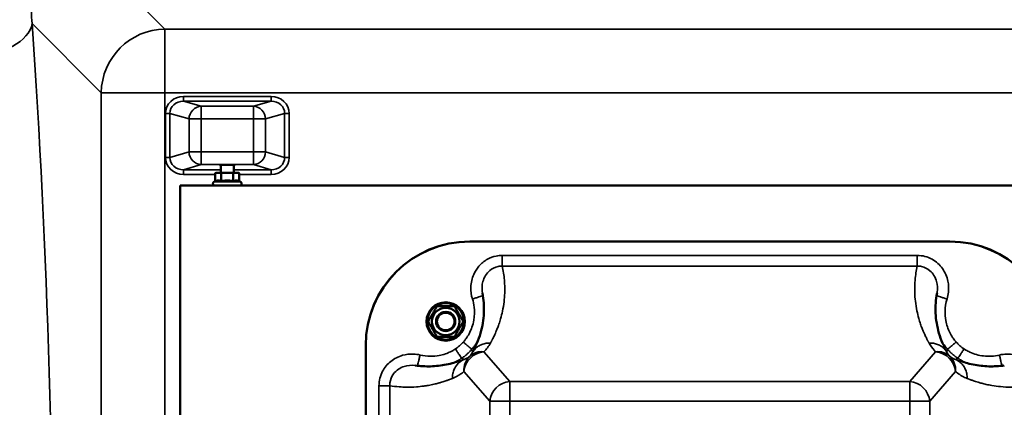
# Model space of a CAD drawing. Units: millimetres. Extents: x 0 to 9900, y 0 to 7000.
# Drawn here: x 3481 to 4097, y 2877 to 3119 of the extents above; entities that cross this region are included whole.
import ezdxf

# ---------------------------------------------------------------- set-up
doc = ezdxf.new("R2010")
doc.units = ezdxf.units.MM
doc.header["$LTSCALE"] = 33.333333
doc.layers.add('Visible (ISO)', color=7, linetype='Continuous', lineweight=50)
doc.layers.add('Visible Narrow (ISO)', color=7, linetype='Continuous', lineweight=35)

# ---------------------------------------------------------------- blocks, each defined once
blk = doc.blocks.new('5')
at = {"layer": 'Visible (ISO)'}
for p, q in [((3607.07, 3023.31), (3607.07, 3027.98)), ((3615.07, 3023.31), (3615.07, 3027.98)), ((3604.57, 3023.31), (3603.56, 3023.04)), ((3603.56, 3017.95), (3603.56, 3023.04)), ((3607.31, 3017.95), (3607.31, 3023.04)), ((3614.82, 3017.95), (3614.82, 3023.04)), ((3617.57, 3023.31), (3618.57, 3023.04)), ((3618.57, 3017.95), (3618.57, 3023.04)), ((3581.57, 3015.31), (4243.57, 3015.31)), ((3581.57, 2315.31), (3581.57, 3015.31)), ((3603.24, 3015.31), (3581.57, 3015.31)), ((3581.57, 3015.31), (3581.57, 3015.31)), ((3603.56, 3017.95), (3602.81, 3017.6)), ((3618.57, 3017.95), (3619.32, 3017.6)), ((4206.24, 3015.31), (3618.89, 3015.31)), ((3762.57, 2980.31), (4062.57, 2980.31)), ((4062.57, 2980.3), (3762.57, 2980.3)), ((3742.08, 2939.8), (3742.08, 2939.8)), ((3753.05, 2939.8), (3753.05, 2939.8)), ((3735.57, 2930.3), (3735.57, 2930.3)), ((3736.6, 2930.3), (3736.6, 2930.3)), ((3741.57, 2930.3), (3741.57, 2930.3)), ((3741.57, 2930.3), (3741.57, 2930.3)), ((3753.57, 2930.3), (3753.57, 2930.3)), ((3753.57, 2930.3), (3753.57, 2930.3)), ((3758.54, 2930.3), (3758.54, 2930.3)), ((3759.57, 2930.3), (3759.57, 2930.3)), ((3697.57, 2915.31), (3697.57, 2915.3)), ((3697.57, 2915.3), (3697.57, 2415.3))]:
    blk.add_line(p, q, dxfattribs=at)
for radius in [12, 11.38, 8.6, 6, 5.5]:
    blk.add_circle((3747.57, 2930.3), radius, dxfattribs=at)
for centre, radius, start, end in [((3762.57, 2915.31), 65, 90, 180), ((3762.57, 2915.3), 65, 90, 180), ((4062.57, 2915.31), 65, 0, 90), ((4062.57, 2915.3), 65, 0, 90), ((3747.57, 2930.3), 12, 0, 180), ((3747.57, 2930.3), 6, 356.37909, 183.62091)]:
    blk.add_arc(centre, radius, start, end, dxfattribs=at)
for centre, major_axis, ratio, start_param, end_param in [((3611.07, 3027.79), (-4.4, 0), 0.104377, 2.711893, 6.712885), ((3611.07, 3023.31), (-6.5, 0), 0.000152, 5.759587, 6.806784), ((3611.07, 3023.31), (6.5, 0), 0.000152, 3.665185, 4.712386), ((3611.07, 3023.31), (-6.5, 0), 0.000152, 5.375263, 5.759587), ((3611.07, 3023.31), (-4, 0), 0.000152, 6.276769, 9.431195), ((3611.07, 3023.31), (6.5, 0), 0.000152, 4.712389, 5.759586), ((3611.07, 3023.31), (-6.5, 0), 0.000152, 3.665185, 4.04951), ((3611.07, 3023.31), (6.5, 0), 0.000152, 5.759587, 6.806784)]:
    blk.add_ellipse(centre, major_axis=major_axis, ratio=ratio, start_param=start_param, end_param=end_param, dxfattribs=at)
for points, weights in [([(3605.44, 3023.31), (3604.57, 3023.31), (3603.56, 3023.04)], [1, 1.0379548493, 1]), ([(3603.56, 3023.04), (3603.56, 3023.04), (3603.56, 3023.04)], [1, 1.0000447462, 1.00008938689]), ([(3607.31, 3023.04), (3606.31, 3023.31), (3605.44, 3023.31)], [1, 1.0379548493, 1]), ([(3611.07, 3023.31), (3609.33, 3023.31), (3607.31, 3023.04)], [1, 1.0379548493, 1]), ([(3614.82, 3023.04), (3612.81, 3023.31), (3611.07, 3023.31)], [1, 1.0379548493, 1]), ([(3616.7, 3023.31), (3615.83, 3023.31), (3614.82, 3023.04)], [1, 1.0379548493, 1]), ([(3618.57, 3023.04), (3617.57, 3023.31), (3616.7, 3023.31)], [1, 1.0379548493, 1]), ([(3618.57, 3023.04), (3618.57, 3023.04), (3618.57, 3023.04)], [1.00008938689, 1.0000447462, 1]), ([(3605.44, 3018.42), (3604.57, 3018.42), (3603.56, 3017.95)], [1, 1.05008356558, 1.02350695612]), ([(3607.31, 3017.95), (3606.31, 3018.42), (3605.44, 3018.42)], [1.02350695612, 1.05008356558, 1]), ([(3611.07, 3018.42), (3609.33, 3018.42), (3607.31, 3017.95)], [1, 1.05008356558, 1.02350695612]), ([(3614.82, 3017.95), (3612.81, 3018.42), (3611.07, 3018.42)], [1.02350695612, 1.05008356558, 1]), ([(3616.7, 3018.42), (3615.83, 3018.42), (3614.82, 3017.95)], [1, 1.05008356558, 1.02350695612]), ([(3618.57, 3017.95), (3617.57, 3018.42), (3616.7, 3018.42)], [1.02350695612, 1.05008356558, 1]), ([(3742.08, 2939.8), (3739.34, 2935.05), (3736.6, 2930.3)], [1, 1.15470053838, 1]), ([(3736.6, 2930.3), (3739.34, 2935.05), (3742.08, 2939.8)], [1, 1.15470053838, 1]), ([(3753.05, 2939.8), (3747.57, 2939.8), (3742.08, 2939.8)], [1, 1.15470053838, 1]), ([(3742.08, 2939.8), (3747.57, 2939.8), (3753.05, 2939.8)], [1, 1.15470053838, 1]), ([(3758.54, 2930.3), (3755.79, 2935.05), (3753.05, 2939.8)], [1, 1.15470053838, 1]), ([(3753.05, 2939.8), (3755.79, 2935.05), (3758.54, 2930.3)], [1, 1.15470053838, 1]), ([(3742.08, 2920.8), (3739.34, 2925.55), (3736.6, 2930.3)], [1, 1.15470053838, 1]), ([(3758.54, 2930.3), (3755.79, 2925.55), (3753.05, 2920.8)], [1, 1.15470053838, 1]), ([(3753.05, 2920.8), (3747.57, 2920.8), (3742.08, 2920.8)], [1, 1.15470053838, 1])]:
    blk.add_rational_spline(points, weights, degree=2, dxfattribs=at)
for points, knots in [([(3619.32, 3017.6), (3619.44, 3017.54), (3619.55, 3017.47), (3619.74, 3017.29), (3619.82, 3017.19), (3619.94, 3016.96), (3619.98, 3016.84), (3620.02, 3016.59), (3620.02, 3016.46), (3619.98, 3016.2), (3619.94, 3016.08), (3619.83, 3015.85), (3619.75, 3015.75), (3619.57, 3015.57), (3619.46, 3015.49), (3619.24, 3015.38), (3619.11, 3015.34), (3618.95, 3015.32), (3618.92, 3015.32), (3618.88, 3015.31), (3618.87, 3015.31), (3618.86, 3015.31), (3618.86, 3015.31), (3618.85, 3015.31), (3618.84, 3015.31), (3618.84, 3015.31), (3618.84, 3015.31), (3618.83, 3015.31), (3618.83, 3015.31), (3618.82, 3015.31), (3618.82, 3015.31), (3618.82, 3015.31), (3618.81, 3015.31), (3618.79, 3015.31), (3618.75, 3015.31), (3618.56, 3015.31), (3618.28, 3015.31), (3617.48, 3015.31), (3616.96, 3015.31), (3615.76, 3015.31), (3615.05, 3015.31), (3613.56, 3015.31), (3612.74, 3015.31), (3611.11, 3015.31), (3610.27, 3015.31), (3608.65, 3015.31), (3607.87, 3015.31), (3606.45, 3015.31), (3605.79, 3015.31), (3604.71, 3015.31), (3604.26, 3015.31), (3603.61, 3015.31), (3603.41, 3015.31), (3603.33, 3015.31), (3603.32, 3015.31), (3603.32, 3015.31), (3603.32, 3015.31), (3603.3, 3015.31), (3603.3, 3015.31), (3603.29, 3015.31), (3603.29, 3015.31), (3603.28, 3015.31), (3603.28, 3015.31), (3603.27, 3015.31), (3603.27, 3015.31), (3603.26, 3015.31), (3603.25, 3015.31), (3603.23, 3015.31), (3603.22, 3015.32), (3603.18, 3015.32), (3603.16, 3015.32), (3603.06, 3015.34), (3602.99, 3015.35), (3602.8, 3015.42), (3602.69, 3015.48), (3602.49, 3015.63), (3602.4, 3015.73), (3602.26, 3015.94), (3602.2, 3016.05), (3602.13, 3016.3), (3602.11, 3016.43), (3602.12, 3016.68), (3602.15, 3016.81), (3602.24, 3017.05), (3602.3, 3017.16), (3602.46, 3017.36), (3602.56, 3017.45), (3602.71, 3017.55), (3602.76, 3017.58), (3602.81, 3017.6)], [0, 0, 0, 0, 0.038906, 0.038906, 0.077115, 0.077115, 0.115352, 0.115352, 0.153589, 0.153589, 0.191825, 0.191825, 0.230062, 0.230062, 0.268298, 0.268298, 0.306534, 0.306534, 0.315682, 0.315682, 0.318833, 0.318833, 0.320387, 0.320387, 0.322333, 0.322333, 0.324352, 0.324352, 0.328048, 0.328048, 0.337333, 0.337333, 0.36516, 0.36516, 0.448744, 0.448744, 0.702585, 0.702585, 0.949881, 0.949881, 1.196871, 1.196871, 1.443835, 1.443835, 1.690791, 1.690791, 1.937746, 1.937746, 2.184703, 2.184703, 2.431673, 2.431673, 2.678685, 2.678685, 2.709495, 2.709495, 2.732602, 2.732602, 2.736778, 2.736778, 2.738033, 2.738033, 2.739139, 2.739139, 2.741086, 2.741086, 2.743029, 2.743029, 2.746424, 2.746424, 2.754221, 2.754221, 2.776056, 2.776056, 2.813391, 2.813391, 2.851644, 2.851644, 2.889879, 2.889879, 2.928116, 2.928116, 2.966352, 2.966352, 3.004589, 3.004589, 3.042825, 3.042825, 3.059272, 3.059272, 3.059272, 3.059272]), ([(3770.55, 2948.06), (3770.95, 2946.01), (3771.21, 2943.94), (3771.5, 2939.78), (3771.52, 2937.69), (3771.32, 2933.5), (3771.09, 2931.4), (3770.4, 2927.2), (3769.92, 2925.1), (3768.71, 2920.9), (3767.98, 2918.8), (3767.09, 2916.71)], [1.327592, 1.327592, 1.327592, 1.327592, 3.844829, 3.844829, 6.362067, 6.362067, 8.879305, 8.879305, 11.396543, 11.396543, 13.91378, 13.91378, 13.91378, 13.91378]), ([(4058.04, 2916.71), (4057.16, 2918.8), (4056.42, 2920.9), (4055.21, 2925.1), (4054.74, 2927.2), (4054.04, 2931.4), (4053.81, 2933.5), (4053.61, 2937.69), (4053.63, 2939.78), (4053.92, 2943.94), (4054.19, 2946.01), (4054.59, 2948.06)], [2.350569, 2.350569, 2.350569, 2.350569, 4.867806, 4.867806, 7.385044, 7.385044, 9.902282, 9.902282, 12.41952, 12.41952, 14.936758, 14.936758, 14.936758, 14.936758]), ([(3742.62, 2933.7), (3742.62, 2933.7), (3742.56, 2933.61), (3742.34, 2933.26), (3742.2, 2933), (3741.94, 2932.41), (3741.81, 2932.03), (3741.62, 2931.2), (3741.57, 2930.74), (3741.57, 2930.3)], [0, 0, 0, 0, 0.1319169, 0.1319169, 0.2638337, 0.2638337, 0.3951054, 0.3951054, 0.526377, 0.526377, 0.526377, 0.526377]), ([(3741.57, 2930.3), (3741.57, 2930.3), (3741.57, 2930.3), (3741.57, 2930.74), (3741.62, 2931.2), (3741.81, 2932.03), (3741.94, 2932.41), (3742.2, 2933), (3742.34, 2933.26), (3742.56, 2933.61), (3742.62, 2933.7), (3742.62, 2933.7)], [1.5790794, 1.5790794, 1.5790794, 1.5790794, 1.5791311, 1.5791311, 1.7104028, 1.7104028, 1.8416745, 1.8416745, 1.9735913, 1.9735913, 2.1055082, 2.1055082, 2.1055082, 2.1055082]), ([(3752.51, 2933.7), (3752.51, 2933.7), (3752.58, 2933.61), (3752.79, 2933.26), (3752.93, 2933), (3753.19, 2932.41), (3753.33, 2932.03), (3753.51, 2931.2), (3753.57, 2930.74), (3753.57, 2930.3), (3753.57, 2930.3), (3753.57, 2930.3)], [0, 0, 0, 0, 0.1319169, 0.1319169, 0.2638337, 0.2638337, 0.3951054, 0.3951054, 0.526377, 0.526377, 0.5264288, 0.5264288, 0.5264288, 0.5264288]), ([(3753.57, 2930.3), (3753.57, 2930.74), (3753.51, 2931.2), (3753.33, 2932.03), (3753.19, 2932.41), (3752.93, 2933), (3752.79, 2933.26), (3752.58, 2933.61), (3752.51, 2933.7), (3752.51, 2933.7)], [1.5791311, 1.5791311, 1.5791311, 1.5791311, 1.7104028, 1.7104028, 1.8416745, 1.8416745, 1.9735913, 1.9735913, 2.1055082, 2.1055082, 2.1055082, 2.1055082]), ([(3752.8, 2904.5), (3751.17, 2904.04), (3749.54, 2903.65), (3746.29, 2903.02), (3744.66, 2902.77), (3741.41, 2902.41), (3739.78, 2902.3), (3736.54, 2902.21), (3734.92, 2902.23), (3731.69, 2902.41), (3730.08, 2902.57), (3728.48, 2902.8)], [2.90722, 2.90722, 2.90722, 2.90722, 5.083773, 5.083773, 7.260326, 7.260326, 9.43688, 9.43688, 11.613433, 11.613433, 13.789987, 13.789987, 13.789987, 13.789987]), ([(4096.65, 2902.8), (4095.05, 2902.57), (4093.44, 2902.41), (4090.21, 2902.23), (4088.59, 2902.21), (4085.35, 2902.3), (4083.73, 2902.41), (4080.47, 2902.77), (4078.85, 2903.02), (4075.59, 2903.65), (4073.96, 2904.04), (4072.33, 2904.5)], [1.319933, 1.319933, 1.319933, 1.319933, 3.496487, 3.496487, 5.67304, 5.67304, 7.849594, 7.849594, 10.026147, 10.026147, 12.2027, 12.2027, 12.2027, 12.2027])]:
    blk.add_open_spline(points, degree=3, knots=knots, dxfattribs=at)
at = {"layer": 'Visible Narrow (ISO)'}
for p, q in [((3572.09, 3113.08), (3522.19, 3163.05)), ((3489.13, 3116.54), (3532.31, 3073.3)), ((3572.09, 3113.08), (3572.09, 3073.29)), ((4253.04, 3113.08), (3572.09, 3113.08)), ((3532.31, 3073.3), (3532.31, 2257.34)), ((3572.09, 2257.34), (3572.09, 3073.29)), ((3572.09, 3073.29), (4253.04, 3073.29)), ((3638.44, 3071.01), (3583.7, 3071.01)), ((3583.7, 3068.03), (3583.7, 3071.01)), ((3638.44, 3068.03), (3638.44, 3071.01)), ((3583.7, 3068.03), (3638.44, 3068.03)), ((3594.67, 3064.85), (3583.7, 3068.03)), ((3627.47, 3064.85), (3594.67, 3064.85)), ((3594.67, 3064.85), (3594.67, 3056.9)), ((3638.44, 3068.03), (3627.47, 3064.85)), ((3627.47, 3056.9), (3627.47, 3064.85)), ((3572.41, 3060.35), (3572.41, 3032.86)), ((3575.23, 3032.86), (3575.23, 3060.34)), ((3575.23, 3060.34), (3587.16, 3056.9)), ((3634.99, 3056.9), (3646.91, 3060.34)), ((3646.91, 3060.34), (3646.91, 3032.86)), ((3649.73, 3032.86), (3649.73, 3060.35)), ((3587.16, 3056.9), (3587.16, 3036.3)), ((3594.67, 3056.9), (3627.47, 3056.9)), ((3594.67, 3036.3), (3594.67, 3056.9)), ((3627.47, 3056.9), (3627.47, 3036.3)), ((3634.99, 3036.3), (3634.99, 3056.9)), ((3587.16, 3036.3), (3575.23, 3032.86)), ((3627.47, 3036.3), (3594.67, 3036.3)), ((3594.67, 3036.3), (3594.67, 3028.35)), ((3627.47, 3028.35), (3627.47, 3036.3)), ((3646.91, 3032.86), (3634.99, 3036.3)), ((3583.7, 3025.18), (3594.67, 3028.35)), ((3594.67, 3028.35), (3627.47, 3028.35)), ((3627.47, 3028.35), (3638.44, 3025.18)), ((3607.07, 3025.18), (3583.7, 3025.18)), ((3583.7, 3022.2), (3583.7, 3025.18)), ((3583.7, 3022.2), (3603.56, 3022.2)), ((3638.44, 3025.18), (3615.07, 3025.18)), ((3618.57, 3022.2), (3638.44, 3022.2)), ((3638.44, 3022.2), (3638.44, 3025.18)), ((3762.57, 2980.3), (3762.57, 2980.31)), ((4062.57, 2980.31), (4062.57, 2980.3)), ((4042.26, 2971.59), (3782.88, 2971.59)), ((3782.88, 2971.59), (3782.88, 2964.93)), ((4042.26, 2971.59), (4042.26, 2964.93)), ((3782.88, 2964.93), (4042.26, 2964.93)), ((3787.62, 2892.87), (3771.48, 2911.42)), ((4053.66, 2911.42), (4037.51, 2892.87)), ((3758.97, 2899.06), (3775.12, 2880.51)), ((4050.02, 2880.51), (4066.16, 2899.06)), ((3787.62, 2892.87), (3787.62, 2880.51)), ((4037.51, 2892.87), (3787.62, 2892.87)), ((4037.51, 2880.51), (4037.51, 2892.87)), ((3705.86, 2890.17), (3705.86, 2440.44)), ((3712.59, 2440.44), (3712.59, 2890.17)), ((3775.12, 2880.51), (3775.12, 2450.03)), ((3787.62, 2450.03), (3787.62, 2880.51)), ((3787.62, 2880.51), (4037.51, 2880.51)), ((4037.51, 2880.51), (4037.51, 2450.03)), ((4050.02, 2450.03), (4050.02, 2880.51))]:
    blk.add_line(p, q, dxfattribs=at)
for centre, major_axis, ratio, start_param, end_param in [((3451.34, 3116.54), (37.91, 2.63), 0.550485, 4.674156, 6.157649), ((3417.41, 2665.49), (-0.01, 818), 0.105104, 4.128031, 5.296439), ((3572.09, 3073.3), (28.3, 28.26), 0.989117, 0.791593, 2.351463), ((3572.09, 3073.3), (-40, 0), 0.000152, 0.10472, 1.570796), ((3584.12, 3059.95), (-11.3, 3.26), 0.935143, 5.011899, 6.546937), ((3638.03, 3059.95), (11.3, 3.26), 0.935143, 6.019434, 7.554472), ((3584.12, 3059.95), (-8.61, 2.49), 0.893104, 5.011975, 6.547013), ((3594.67, 3056.9), (2.22, 7.69), 0.935128, 0.299923, 1.834961), ((3627.47, 3056.9), (-2.22, 7.69), 0.935128, 4.448225, 5.983263), ((3638.03, 3059.95), (8.61, 2.49), 0.893104, 6.019357, 7.554395), ((3572.41, 3060.34), (3, 0), 0.000152, 0.349066, 1.570796), ((3649.73, 3060.34), (-3, 0), 0.000152, 4.712389, 5.934119), ((3594.67, 3056.9), (-8, 0), 0.000152, 0.349066, 1.570796), ((3627.47, 3056.9), (8, 0), 0.000152, 4.712389, 5.934119), ((3594.67, 3036.3), (-8, 0), 0.000152, 0.349065, 1.570796), ((3594.67, 3036.3), (2.22, -7.69), 0.935158, 4.44905, 5.984088), ((3627.47, 3036.3), (8, 0), 0.000152, 4.712389, 5.934119), ((3627.47, 3036.3), (-2.22, -7.69), 0.935158, 0.299097, 1.834135), ((3572.41, 3032.86), (3, 0), 0.000152, 0.349065, 1.570796), ((3584.12, 3033.26), (-11.3, -3.26), 0.935143, 6.019434, 7.554472), ((3584.12, 3033.26), (-8.61, -2.48), 0.893113, 6.01951, 7.554548), ((3638.03, 3033.26), (8.61, -2.48), 0.893113, 5.011822, 6.54686), ((3638.03, 3033.26), (11.3, -3.26), 0.935143, 5.011899, 6.546937), ((3649.73, 3032.86), (-3, 0), 0.000152, 4.712389, 5.934117), ((3611.07, 3017.6), (-8.26, 0), 0.000152, 6.282859, 9.425104), ((3771.48, 2899.06), (9.81, 8.54), 0.918015, 0.896551, 2.382764), ((3771.48, 2899.06), (-9.2, 9.19), 0.908345, 5.449086, 6.251173), ((4053.66, 2899.06), (9.2, 9.19), 0.908345, 0.032012, 0.834099), ((4053.66, 2899.06), (9.81, -8.54), 0.918015, 0.758829, 2.245042), ((3771.48, 2899.06), (-8.59, 9.76), 0.935479, 0.037888, 0.882167), ((4053.66, 2899.06), (8.59, 9.76), 0.935479, 5.401019, 6.245297), ((3787.62, 2880.51), (-9.81, -8.54), 0.918015, 4.038143, 5.524356), ((4037.51, 2880.51), (9.81, -8.54), 0.918015, 0.758829, 2.245042), ((3705.86, 2890.17), (7, 0), 0.000152, 0.276356, 1.570796), ((3787.62, 2880.51), (-13, 0), 0.000152, 0.276356, 1.570796), ((4037.51, 2880.51), (13, 0), 0.000152, 4.712389, 6.006829)]:
    blk.add_ellipse(centre, major_axis=major_axis, ratio=ratio, start_param=start_param, end_param=end_param, dxfattribs=at)
for points, knots in [([(3489.13, 3116.54), (3488.77, 3119.24), (3488.6, 3121.94), (3488.69, 3128.89), (3489.25, 3133.06), (3492.12, 3143.5), (3495.25, 3149.5), (3505.58, 3159.6), (3513.55, 3163.14), (3522.19, 3163.05)], [-14.089935, -14.089935, -14.089935, -14.089935, -12.328693, -12.328693, -9.510706, -9.510706, -5.001927, -5.001927, 0, 0, 0, 0]), ([(3782.88, 2971.59), (3781.64, 2971.59), (3780.4, 2971.47), (3777.24, 2970.84), (3775.36, 2970.15), (3771.62, 2968.07), (3769.82, 2966.6), (3767.01, 2963.33), (3765.92, 2961.61), (3764, 2957.27), (3763.38, 2954.57), (3763.18, 2949.31), (3763.52, 2946.77), (3764.27, 2944.36)], [0, 0, 0, 0, 0.371586, 0.371586, 0.966124, 0.966124, 1.654026, 1.654026, 2.258367, 2.258367, 3.076788, 3.076788, 3.835356, 3.835356, 3.835356, 3.835356]), ([(4060.86, 2944.36), (4061.29, 2945.74), (4061.59, 2947.17), (4061.99, 2950.93), (4061.88, 2953.29), (4060.8, 2958.35), (4059.64, 2961.02), (4056.31, 2965.73), (4054.09, 2967.75), (4048.72, 2970.75), (4045.49, 2971.59), (4042.26, 2971.59)], [0, 0, 0, 0, 0.43619, 0.43619, 1.134093, 1.134093, 1.988576, 1.988576, 2.866047, 2.866047, 3.835359, 3.835359, 3.835359, 3.835359]), ([(3770.55, 2948.06), (3770.5, 2948.3), (3770.46, 2948.53), (3770.1, 2950.93), (3770.22, 2953.15), (3771.15, 2956.57), (3771.7, 2957.85), (3772.42, 2959.01), (3773.14, 2960.18), (3774.03, 2961.22), (3776.56, 2963.37), (3778.37, 2964.26), (3781.13, 2964.86), (3782, 2964.94), (3782.88, 2964.93)], [-3.591247, -3.591247, -3.591247, -3.591247, -3.486562, -3.486562, -2.531629, -2.531629, -1.917678, -1.917678, -1.917678, -1.303727, -1.303727, -0.402323, -0.402323, 0, 0, 0, 0]), ([(3775.51, 2916.81), (3775.52, 2916.82), (3775.52, 2916.82), (3775.54, 2916.85), (3775.54, 2916.86), (3775.56, 2916.89), (3775.57, 2916.91), (3775.59, 2916.95), (3775.61, 2916.97), (3775.63, 2917.02), (3775.65, 2917.05), (3775.69, 2917.12), (3775.71, 2917.16), (3775.76, 2917.25), (3775.79, 2917.29), (3775.85, 2917.41), (3775.89, 2917.48), (3775.98, 2917.64), (3776.03, 2917.73), (3776.14, 2917.93), (3776.2, 2918.05), (3776.34, 2918.31), (3776.42, 2918.46), (3776.6, 2918.8), (3776.7, 2918.99), (3776.93, 2919.44), (3777.06, 2919.69), (3777.35, 2920.27), (3777.51, 2920.6), (3777.88, 2921.35), (3778.08, 2921.77), (3778.51, 2922.72), (3778.74, 2923.24), (3779.26, 2924.45), (3779.54, 2925.14), (3780.16, 2926.73), (3780.49, 2927.63), (3781.2, 2929.71), (3781.56, 2930.88), (3782.33, 2933.59), (3782.71, 2935.12), (3783.45, 2938.64), (3783.77, 2940.63), (3784.23, 2944.42), (3784.37, 2946.22), (3784.54, 2950.76), (3784.48, 2953.5), (3783.99, 2959.13), (3783.54, 2962.04), (3782.88, 2964.93)], [-16.264349, -16.264349, -16.264349, -16.264349, -16.256144, -16.256144, -16.243015, -16.243015, -16.225949, -16.225949, -16.203762, -16.203762, -16.174918, -16.174918, -16.137422, -16.137422, -16.088677, -16.088677, -16.020334, -16.020334, -15.933974, -15.933974, -15.821707, -15.821707, -15.67576, -15.67576, -15.486029, -15.486029, -15.239378, -15.239378, -14.918732, -14.918732, -14.501892, -14.501892, -13.995541, -13.995541, -13.319514, -13.319514, -12.440679, -12.440679, -11.298193, -11.298193, -9.812962, -9.812962, -7.882162, -7.882162, -6.13778, -6.13778, -3.487255, -3.487255, -0.674981, -0.674981, -0.674981, -0.674981]), ([(4042.26, 2964.93), (4041.6, 2962.07), (4041.16, 2959.21), (4040.66, 2953.64), (4040.59, 2950.93), (4040.75, 2946.48), (4040.88, 2944.74), (4041.31, 2940.98), (4041.63, 2938.94), (4042.37, 2935.35), (4042.75, 2933.79), (4043.52, 2931.03), (4043.9, 2929.83), (4044.62, 2927.71), (4044.95, 2926.79), (4045.58, 2925.17), (4045.87, 2924.46), (4046.41, 2923.21), (4046.65, 2922.66), (4047.09, 2921.7), (4047.28, 2921.29), (4047.64, 2920.56), (4047.79, 2920.24), (4048.08, 2919.68), (4048.2, 2919.44), (4048.42, 2919), (4048.52, 2918.82), (4048.7, 2918.48), (4048.78, 2918.34), (4048.91, 2918.09), (4048.97, 2917.97), (4049.08, 2917.78), (4049.13, 2917.69), (4049.21, 2917.54), (4049.25, 2917.48), (4049.31, 2917.36), (4049.33, 2917.32), (4049.39, 2917.23), (4049.41, 2917.18), (4049.45, 2917.11), (4049.47, 2917.08), (4049.5, 2917.02), (4049.52, 2916.99), (4049.54, 2916.95), (4049.55, 2916.93), (4049.57, 2916.89), (4049.58, 2916.88), (4049.59, 2916.85), (4049.6, 2916.84), (4049.61, 2916.82), (4049.61, 2916.82), (4049.62, 2916.81)], [-15.589368, -15.589368, -15.589368, -15.589368, -12.815411, -12.815411, -10.189324, -10.189324, -8.507697, -8.507697, -6.537257, -6.537257, -5.021533, -5.021533, -3.855592, -3.855592, -2.958714, -2.958714, -2.268808, -2.268808, -1.734978, -1.734978, -1.330606, -1.330606, -1.01955, -1.01955, -0.780276, -0.780276, -0.59622, -0.59622, -0.454638, -0.454638, -0.345728, -0.345728, -0.261952, -0.261952, -0.197509, -0.197509, -0.150997, -0.150997, -0.109099, -0.109099, -0.076869, -0.076869, -0.052077, -0.052077, -0.033007, -0.033007, -0.018337, -0.018337, -0.008205, -0.008205, 0, 0, 0, 0]), ([(4042.26, 2964.93), (4043.15, 2964.94), (4044.05, 2964.85), (4046.84, 2964.24), (4048.64, 2963.33), (4051.14, 2961.18), (4052.01, 2960.15), (4052.71, 2959.01), (4053.43, 2957.85), (4053.98, 2956.57), (4054.92, 2953.12), (4055.04, 2950.86), (4054.66, 2948.47), (4054.63, 2948.26), (4054.59, 2948.06)], [-3.835359, -3.835359, -3.835359, -3.835359, -3.422924, -3.422924, -2.518589, -2.518589, -1.917679, -1.917679, -1.917679, -1.303719, -1.303719, -0.33443, -0.33443, -0.244109, -0.244109, -0.244109, -0.244109]), ([(3764.27, 2944.36), (3764.78, 2942.72), (3765.15, 2941.03), (3765.68, 2936.6), (3765.6, 2933.83), (3764.61, 2928.14), (3763.6, 2925.25), (3761.6, 2921.55), (3760.97, 2920.55), (3759.93, 2919.1), (3759.56, 2918.62), (3759.08, 2918.03), (3758.99, 2917.92), (3758.79, 2917.69), (3758.69, 2917.57), (3758.59, 2917.46)], [0, 0, 0, 0, 0.514763, 0.514763, 1.338385, 1.338385, 2.246468, 2.246468, 2.600493, 2.600493, 2.781887, 2.781887, 2.827091, 2.827091, 2.872294, 2.872294, 2.872294, 2.872294]), ([(3764.27, 2944.36), (3764.99, 2944.58), (3766.42, 2945.03), (3768.35, 2945.63), (3769.86, 2946.1), (3770.58, 2946.32), (3770.8, 2946.39), (3770.84, 2946.4)], [-1, -1, -1, -1, -0.8, -0.6, -0.4, -0.2, -0.1390941, -0.1390941, -0.1390941, -0.1390941]), ([(4060.86, 2944.36), (4060.14, 2944.58), (4058.71, 2945.03), (4056.78, 2945.63), (4055.27, 2946.1), (4054.55, 2946.32), (4054.33, 2946.39), (4054.29, 2946.4)], [-1, -1, -1, -1, -0.8, -0.6, -0.4, -0.2, -0.1390941, -0.1390941, -0.1390941, -0.1390941]), ([(4066.54, 2917.46), (4066.49, 2917.52), (4066.43, 2917.58), (4066.33, 2917.7), (4066.27, 2917.77), (4066.12, 2917.95), (4066.01, 2918.08), (4065.36, 2918.88), (4064.84, 2919.58), (4063.69, 2921.3), (4063.08, 2922.33), (4061.98, 2924.55), (4061.48, 2925.74), (4060.63, 2928.24), (4060.29, 2929.55), (4059.69, 2932.82), (4059.54, 2934.79), (4059.66, 2939.33), (4060.09, 2941.89), (4060.86, 2944.36)], [0, 0, 0, 0, 0.024403, 0.024403, 0.048807, 0.048807, 0.097613, 0.097613, 0.359036, 0.359036, 0.718071, 0.718071, 1.103036, 1.103036, 1.509406, 1.509406, 2.09877, 2.09877, 2.872285, 2.872285, 2.872285, 2.872285]), ([(3758.59, 2917.46), (3757.87, 2916.63), (3757.09, 2915.85), (3755.44, 2914.41), (3754.56, 2913.75), (3753.64, 2913.15)], [0, 0, 0, 0, 0.3293507, 0.3293507, 0.6587015, 0.6587015, 0.6587015, 0.6587015]), ([(3763.87, 2912.86), (3763.98, 2912.99), (3764.11, 2913.14), (3764.35, 2913.42), (3764.47, 2913.57), (3765.07, 2914.29), (3765.53, 2914.89), (3766.57, 2916.34), (3767.13, 2917.2), (3767.66, 2918.09)], [-2.8722943, -2.8722943, -2.8722943, -2.8722943, -2.8270907, -2.8270907, -2.7818871, -2.7818871, -2.6004931, -2.6004931, -2.3534023, -2.3534023, -2.3534023, -2.3534023]), ([(3767.09, 2916.71), (3767.07, 2916.65), (3767.04, 2916.58), (3766.63, 2915.62), (3766.22, 2914.73), (3765.56, 2913.39), (3765.34, 2912.95), (3764.97, 2912.24), (3764.83, 2911.99), (3764.64, 2911.63), (3764.58, 2911.53), (3764.5, 2911.38), (3764.47, 2911.32), (3764.42, 2911.24), (3764.41, 2911.21), (3764.37, 2911.15), (3764.36, 2911.13), (3764.33, 2911.07)], [13.91378, 13.91378, 13.91378, 13.91378, 13.995541, 13.995541, 15.129945, 15.129945, 15.697147, 15.697147, 16.020334, 16.020334, 16.142341, 16.142341, 16.203345, 16.203345, 16.235885, 16.235885, 16.264349, 16.264349, 16.264349, 16.264349]), ([(3771.48, 2911.42), (3772.29, 2912.23), (3772.99, 2913.05), (3774.34, 2914.85), (3774.97, 2915.83), (3775.51, 2916.81)], [-1.787064, -1.787064, -1.787064, -1.787064, -0.963507, -0.963507, 0, 0, 0, 0]), ([(4049.62, 2916.81), (4050.49, 2915.24), (4051.55, 2913.69), (4053.17, 2911.91), (4053.41, 2911.67), (4053.66, 2911.42)], [-3.074015, -3.074015, -3.074015, -3.074015, -1.537007, -1.537007, -1.286951, -1.286951, -1.286951, -1.286951]), ([(4057.48, 2918.09), (4057.82, 2917.52), (4058.17, 2916.95), (4059.15, 2915.5), (4059.8, 2914.62), (4060.61, 2913.62), (4060.74, 2913.47), (4061, 2913.16), (4061.14, 2913), (4061.26, 2912.86)], [-0.5188793, -0.5188793, -0.5188793, -0.5188793, -0.3590357, -0.3590357, -0.0976131, -0.0976131, -0.0488065, -0.0488065, 0, 0, 0, 0]), ([(4060.8, 2911.07), (4060.77, 2911.13), (4060.76, 2911.15), (4060.73, 2911.21), (4060.71, 2911.24), (4060.66, 2911.32), (4060.63, 2911.38), (4060.55, 2911.53), (4060.5, 2911.63), (4060.3, 2911.99), (4060.16, 2912.24), (4059.79, 2912.95), (4059.57, 2913.39), (4058.91, 2914.73), (4058.5, 2915.62), (4058.09, 2916.58), (4058.07, 2916.65), (4058.04, 2916.71)], [0, 0, 0, 0, 0.028464, 0.028464, 0.061004, 0.061004, 0.122008, 0.122008, 0.244016, 0.244016, 0.567202, 0.567202, 1.134404, 1.134404, 2.268808, 2.268808, 2.350569, 2.350569, 2.350569, 2.350569]), ([(4071.49, 2913.15), (4070.57, 2913.75), (4069.69, 2914.41), (4068.04, 2915.85), (4067.26, 2916.63), (4066.54, 2917.46)], [0, 0, 0, 0, 0.3293507, 0.3293507, 0.6587015, 0.6587015, 0.6587015, 0.6587015]), ([(3753.64, 2913.15), (3753.53, 2913.07), (3753.42, 2913), (3753.19, 2912.86), (3753.08, 2912.79), (3752.7, 2912.55), (3752.43, 2912.39), (3751.65, 2911.95), (3751.13, 2911.67), (3749.57, 2910.9), (3748.49, 2910.45), (3746.11, 2909.63), (3744.78, 2909.28), (3741.7, 2908.69), (3739.93, 2908.53), (3735.93, 2908.53), (3733.71, 2908.8), (3731.55, 2909.33)], [0, 0, 0, 0, 0.039956, 0.039956, 0.079912, 0.079912, 0.174526, 0.174526, 0.349053, 0.349053, 0.698105, 0.698105, 1.106979, 1.106979, 1.638516, 1.638516, 2.306411, 2.306411, 2.306411, 2.306411]), ([(3757.47, 2907.28), (3758.06, 2907.67), (3758.64, 2908.08), (3759.78, 2908.94), (3760.33, 2909.39), (3760.86, 2909.85), (3761.4, 2910.32), (3761.92, 2910.8), (3762.92, 2911.81), (3763.41, 2912.33), (3763.87, 2912.86)], [-0.6587015, -0.6587015, -0.6587015, -0.6587015, -0.4940262, -0.4940262, -0.3293508, -0.3293508, -0.3293508, -0.1646754, -0.1646754, 0, 0, 0, 0]), ([(3764.33, 2911.07), (3764.21, 2910.85), (3764.09, 2910.62), (3763.82, 2910.18), (3763.69, 2909.97), (3763.54, 2909.75), (3763.39, 2909.54), (3763.24, 2909.33), (3762.91, 2908.91), (3762.74, 2908.71), (3762.55, 2908.51)], [0, 0, 0, 0, 0.446766, 0.446766, 0.893532, 0.893532, 0.893532, 1.340298, 1.340298, 1.787064, 1.787064, 1.787064, 1.787064]), ([(4062.58, 2908.51), (4062.4, 2908.71), (4062.22, 2908.91), (4061.89, 2909.33), (4061.74, 2909.54), (4061.59, 2909.75), (4061.45, 2909.97), (4061.31, 2910.18), (4061.05, 2910.62), (4060.92, 2910.85), (4060.8, 2911.07)], [1.286951, 1.286951, 1.286951, 1.286951, 1.733717, 1.733717, 2.180483, 2.180483, 2.180483, 2.627249, 2.627249, 3.074015, 3.074015, 3.074015, 3.074015]), ([(4061.26, 2912.86), (4061.73, 2912.33), (4062.21, 2911.81), (4063.21, 2910.8), (4063.73, 2910.32), (4064.27, 2909.85), (4064.8, 2909.39), (4065.36, 2908.94), (4066.49, 2908.08), (4067.07, 2907.67), (4067.66, 2907.28)], [-0.6587015, -0.6587015, -0.6587015, -0.6587015, -0.4940262, -0.4940262, -0.3293508, -0.3293508, -0.3293508, -0.1646754, -0.1646754, 0, 0, 0, 0]), ([(4093.59, 2909.33), (4090.35, 2908.54), (4086.96, 2908.33), (4080.69, 2909.07), (4077.78, 2909.89), (4074.24, 2911.54), (4073.41, 2911.97), (4072.43, 2912.56), (4072.24, 2912.67), (4071.96, 2912.85), (4071.86, 2912.91), (4071.68, 2913.03), (4071.58, 2913.09), (4071.49, 2913.15)], [0, 0, 0, 0, 1.000939, 1.000939, 1.895495, 1.895495, 2.173982, 2.173982, 2.240184, 2.240184, 2.273285, 2.273285, 2.306386, 2.306386, 2.306386, 2.306386]), ([(3731.55, 2909.33), (3730.17, 2909.66), (3728.77, 2909.86), (3725.1, 2910.02), (3722.82, 2909.77), (3717.94, 2908.4), (3715.39, 2907.11), (3711.13, 2903.68), (3709.39, 2901.59), (3706.65, 2896.46), (3705.86, 2893.32), (3705.86, 2890.17)], [0, 0, 0, 0, 0.423987, 0.423987, 1.102365, 1.102365, 1.943292, 1.943292, 2.743229, 2.743229, 3.687875, 3.687875, 3.687875, 3.687875]), ([(3731.55, 2909.33), (3731.37, 2908.6), (3731.02, 2907.15), (3730.54, 2905.2), (3730.16, 2903.66), (3729.98, 2902.89), (3729.92, 2902.66), (3729.91, 2902.61)], [-1, -1, -1, -1, -0.8, -0.6, -0.4, -0.2, -0.1175629, -0.1175629, -0.1175629, -0.1175629]), ([(3751.53, 2904.16), (3752.5, 2904.55), (3753.45, 2904.99), (3755.15, 2905.88), (3755.9, 2906.3), (3756.78, 2906.84), (3756.92, 2906.93), (3757.2, 2907.11), (3757.34, 2907.2), (3757.47, 2907.28)], [-0.5395561, -0.5395561, -0.5395561, -0.5395561, -0.2883014, -0.2883014, -0.0799121, -0.0799121, -0.0399561, -0.0399561, 0, 0, 0, 0]), ([(3759.05, 2906.62), (3759.01, 2906.6), (3758.99, 2906.59), (3758.96, 2906.58), (3758.94, 2906.57), (3758.89, 2906.55), (3758.86, 2906.54), (3758.74, 2906.49), (3758.65, 2906.46), (3758.44, 2906.37), (3758.3, 2906.32), (3757.9, 2906.17), (3757.63, 2906.07), (3756.84, 2905.78), (3756.31, 2905.6), (3754.79, 2905.09), (3753.8, 2904.78), (3752.8, 2904.5)], [0, 0, 0, 0, 0.019231, 0.019231, 0.038461, 0.038461, 0.076923, 0.076923, 0.18646, 0.18646, 0.372919, 0.372919, 0.745838, 0.745838, 1.491677, 1.491677, 2.90722, 2.90722, 2.90722, 2.90722]), ([(3762.55, 2908.51), (3762.28, 2908.29), (3762.01, 2908.1), (3761.45, 2907.74), (3761.16, 2907.57), (3760.87, 2907.41), (3760.58, 2907.26), (3760.28, 2907.12), (3759.67, 2906.85), (3759.36, 2906.73), (3759.05, 2906.62)], [1.227352, 1.227352, 1.227352, 1.227352, 1.901821, 1.901821, 2.57629, 2.57629, 2.57629, 3.250759, 3.250759, 3.925228, 3.925228, 3.925228, 3.925228]), ([(4066.09, 2906.62), (4065.77, 2906.73), (4065.46, 2906.85), (4064.86, 2907.12), (4064.56, 2907.26), (4064.27, 2907.41), (4064.06, 2907.52), (4063.86, 2907.63), (4063.29, 2907.98), (4062.93, 2908.23), (4062.58, 2908.51)], [0, 0, 0, 0, 0.674469, 0.674469, 1.348938, 1.348938, 1.348938, 1.817244, 1.817244, 2.697876, 2.697876, 2.697876, 2.697876]), ([(4072.33, 2904.5), (4071.34, 2904.78), (4070.34, 2905.09), (4068.82, 2905.6), (4068.29, 2905.78), (4067.5, 2906.07), (4067.23, 2906.17), (4066.83, 2906.32), (4066.7, 2906.37), (4066.48, 2906.46), (4066.4, 2906.49), (4066.28, 2906.54), (4066.25, 2906.55), (4066.2, 2906.57), (4066.18, 2906.58), (4066.14, 2906.59), (4066.12, 2906.6), (4066.09, 2906.62)], [12.2027, 12.2027, 12.2027, 12.2027, 13.618243, 13.618243, 14.364082, 14.364082, 14.737001, 14.737001, 14.92346, 14.92346, 15.032997, 15.032997, 15.071458, 15.071458, 15.090689, 15.090689, 15.10992, 15.10992, 15.10992, 15.10992]), ([(4067.66, 2907.28), (4067.77, 2907.22), (4067.89, 2907.14), (4068.12, 2906.99), (4068.23, 2906.92), (4068.58, 2906.7), (4068.82, 2906.56), (4069.25, 2906.3), (4069.45, 2906.19), (4070.93, 2905.35), (4072.25, 2904.71), (4073.6, 2904.16)], [-2.3063855, -2.3063855, -2.3063855, -2.3063855, -2.2732846, -2.2732846, -2.2401837, -2.2401837, -2.1739819, -2.1739819, -2.1181919, -2.1181919, -1.7668219, -1.7668219, -1.7668219, -1.7668219]), ([(4119.27, 2890.17), (4119.27, 2891.42), (4119.15, 2892.67), (4118.52, 2895.86), (4117.82, 2897.76), (4115.72, 2901.57), (4114.2, 2903.42), (4110.89, 2906.25), (4109.17, 2907.33), (4104.47, 2909.41), (4101.32, 2910.02), (4096.64, 2909.9), (4095.09, 2909.7), (4093.59, 2909.33)], [0, 0, 0, 0, 0.375161, 0.375161, 0.97542, 0.97542, 1.681403, 1.681403, 2.283504, 2.283504, 3.222753, 3.222753, 3.687877, 3.687877, 3.687877, 3.687877]), ([(4093.59, 2909.33), (4093.76, 2908.6), (4094.12, 2907.15), (4094.59, 2905.2), (4094.97, 2903.66), (4095.16, 2902.89), (4095.21, 2902.66), (4095.22, 2902.61)], [-1, -1, -1, -1, -0.8, -0.6, -0.4, -0.2, -0.1175629, -0.1175629, -0.1175629, -0.1175629]), ([(3712.59, 2890.17), (3712.59, 2890.8), (3712.63, 2891.42), (3713.02, 2894), (3713.81, 2895.88), (3715.84, 2898.61), (3716.87, 2899.6), (3718.03, 2900.4), (3719.14, 2901.18), (3720.37, 2901.79), (3723.75, 2902.89), (3725.99, 2903.11), (3728.28, 2902.83), (3728.38, 2902.81), (3728.48, 2902.8)], [-3.687875, -3.687875, -3.687875, -3.687875, -3.398244, -3.398244, -2.484624, -2.484624, -1.843938, -1.843938, -1.843938, -1.232291, -1.232291, -0.257502, -0.257502, -0.211514, -0.211514, -0.211514, -0.211514]), ([(3751.71, 2894.69), (3753.49, 2895.39), (3755.26, 2896.29), (3757.67, 2897.98), (3758.32, 2898.49), (3758.97, 2899.06)], [-3.925228, -3.925228, -3.925228, -3.925228, -1.962614, -1.962614, -1.227352, -1.227352, -1.227352, -1.227352]), ([(4066.16, 2899.06), (4066.53, 2898.74), (4066.89, 2898.44), (4069.29, 2896.58), (4071.35, 2895.51), (4073.42, 2894.69)], [-2.697876, -2.697876, -2.697876, -2.697876, -2.285545, -2.285545, 0, 0, 0, 0]), ([(3712.59, 2890.17), (3714.54, 2889.84), (3716.49, 2889.61), (3720.04, 2889.33), (3721.63, 2889.26), (3725.23, 2889.22), (3727.23, 2889.28), (3730.76, 2889.53), (3732.3, 2889.7), (3734.83, 2890.04), (3735.81, 2890.2), (3737.95, 2890.58), (3739.09, 2890.81), (3741.12, 2891.27), (3742, 2891.49), (3743.55, 2891.91), (3744.23, 2892.1), (3745.42, 2892.45), (3745.94, 2892.62), (3746.86, 2892.91), (3747.26, 2893.04), (3747.96, 2893.28), (3748.26, 2893.39), (3748.8, 2893.58), (3749.05, 2893.67), (3749.49, 2893.83), (3749.68, 2893.9), (3750.02, 2894.03), (3750.17, 2894.08), (3750.43, 2894.18), (3750.54, 2894.23), (3750.74, 2894.3), (3750.83, 2894.34), (3750.98, 2894.4), (3751.05, 2894.42), (3751.17, 2894.47), (3751.22, 2894.49), (3751.31, 2894.53), (3751.35, 2894.54), (3751.42, 2894.57), (3751.45, 2894.58), (3751.5, 2894.6), (3751.52, 2894.61), (3751.56, 2894.63), (3751.58, 2894.63), (3751.61, 2894.65), (3751.63, 2894.66), (3751.66, 2894.67), (3751.67, 2894.67), (3751.69, 2894.68), (3751.7, 2894.69), (3751.71, 2894.69)], [-14.358027, -14.358027, -14.358027, -14.358027, -12.215492, -12.215492, -10.456958, -10.456958, -8.260151, -8.260151, -6.570299, -6.570299, -5.48194, -5.48194, -4.221688, -4.221688, -3.252262, -3.252262, -2.506551, -2.506551, -1.932926, -1.932926, -1.491677, -1.491677, -1.162994, -1.162994, -0.888681, -0.888681, -0.677671, -0.677671, -0.515356, -0.515356, -0.390498, -0.390498, -0.294453, -0.294453, -0.220573, -0.220573, -0.163742, -0.163742, -0.120026, -0.120026, -0.086398, -0.086398, -0.06053, -0.06053, -0.044132, -0.044132, -0.024518, -0.024518, -0.00943, -0.00943, 0, 0, 0, 0]), ([(4073.42, 2894.69), (4073.43, 2894.69), (4073.44, 2894.68), (4073.46, 2894.67), (4073.47, 2894.67), (4073.51, 2894.66), (4073.52, 2894.65), (4073.56, 2894.63), (4073.59, 2894.62), (4073.64, 2894.6), (4073.67, 2894.59), (4073.74, 2894.56), (4073.78, 2894.55), (4073.87, 2894.51), (4073.92, 2894.49), (4074.03, 2894.44), (4074.1, 2894.42), (4074.25, 2894.36), (4074.34, 2894.33), (4074.53, 2894.25), (4074.65, 2894.21), (4074.9, 2894.11), (4075.05, 2894.05), (4075.38, 2893.93), (4075.57, 2893.86), (4076, 2893.7), (4076.25, 2893.61), (4076.82, 2893.41), (4077.14, 2893.29), (4077.89, 2893.04), (4078.31, 2892.9), (4079.28, 2892.59), (4079.83, 2892.42), (4081.09, 2892.05), (4081.8, 2891.85), (4083.43, 2891.42), (4084.36, 2891.19), (4086.49, 2890.72), (4087.7, 2890.48), (4090.69, 2889.97), (4092.48, 2889.73), (4096.48, 2889.35), (4098.7, 2889.24), (4102.68, 2889.23), (4104.44, 2889.29), (4108.32, 2889.57), (4110.43, 2889.82), (4112.54, 2890.17)], [-15.10992, -15.10992, -15.10992, -15.10992, -15.10049, -15.10049, -15.085402, -15.085402, -15.065788, -15.065788, -15.040289, -15.040289, -15.007141, -15.007141, -14.964048, -14.964048, -14.908027, -14.908027, -14.835201, -14.835201, -14.740526, -14.740526, -14.617449, -14.617449, -14.457448, -14.457448, -14.249448, -14.249448, -13.979047, -13.979047, -13.618243, -13.618243, -13.15384, -13.15384, -12.550115, -12.550115, -11.765272, -11.765272, -10.744978, -10.744978, -9.418594, -9.418594, -7.451267, -7.451267, -5.015255, -5.015255, -3.075574, -3.075574, -0.751893, -0.751893, -0.751893, -0.751893])]:
    blk.add_open_spline(points, degree=3, knots=knots, dxfattribs=at)
for points in [[(3758.59, 2917.46), (3759.14, 2916.98), (3760.24, 2916.02), (3761.73, 2914.73), (3762.92, 2913.7), (3763.68, 2913.03), (3763.87, 2912.87), (3763.87, 2912.86)], [(3764.33, 2911.07), (3764.77, 2911.81), (3765.82, 2913.19), (3767.84, 2914.87), (3770.2, 2916.08), (3772.79, 2916.77), (3774.61, 2916.86), (3775.51, 2916.81)], [(4060.8, 2911.07), (4060.36, 2911.81), (4059.31, 2913.19), (4057.29, 2914.87), (4054.94, 2916.08), (4052.34, 2916.77), (4050.53, 2916.86), (4049.62, 2916.81)], [(4066.54, 2917.46), (4065.99, 2916.98), (4064.89, 2916.02), (4063.4, 2914.73), (4062.22, 2913.7), (4061.45, 2913.03), (4061.27, 2912.87), (4061.26, 2912.86)], [(3753.64, 2913.15), (3754.04, 2912.54), (3754.84, 2911.32), (3755.92, 2909.66), (3756.77, 2908.35), (3757.33, 2907.49), (3757.46, 2907.29), (3757.47, 2907.28)], [(3764.33, 2911.07), (3764.17, 2911.69), (3764.02, 2912.28), (3763.87, 2912.86)], [(4060.8, 2911.07), (4060.96, 2911.69), (4061.11, 2912.28), (4061.26, 2912.86)], [(4071.49, 2913.15), (4071.09, 2912.54), (4070.3, 2911.32), (4069.22, 2909.66), (4068.36, 2908.35), (4067.8, 2907.49), (4067.67, 2907.29), (4067.66, 2907.28)], [(3759.05, 2906.62), (3758.15, 2906.22), (3756.46, 2905.22), (3754.36, 2903.14), (3752.79, 2900.6), (3751.85, 2897.73), (3751.68, 2895.7), (3751.71, 2894.69)], [(3759.05, 2906.62), (3758.51, 2906.85), (3757.98, 2907.07), (3757.47, 2907.28)], [(4066.09, 2906.62), (4066.63, 2906.85), (4067.15, 2907.07), (4067.66, 2907.28)], [(4066.09, 2906.62), (4066.98, 2906.22), (4068.67, 2905.22), (4070.78, 2903.14), (4072.34, 2900.6), (4073.28, 2897.73), (4073.45, 2895.7), (4073.42, 2894.69)]]:
    blk.add_open_spline(points, degree=3, dxfattribs=at)

msp = doc.modelspace()

# ---------------------------------------------------------------- block references
msp.add_blockref('5', (0, 0))

doc.saveas('drawing.dxf')
